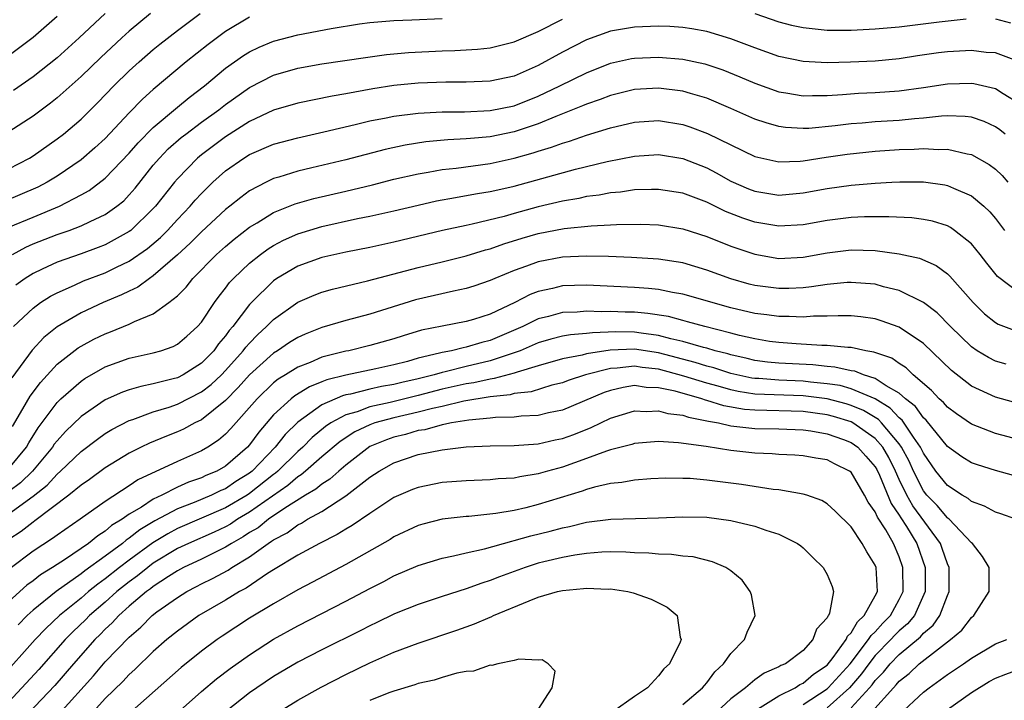
# Model space of a CAD drawing. Units: inches. Extents: x 2565000 to 2568000, y 1548000 to 1551000.
# Drawn here: x 2566322 to 2566404, y 1548172 to 1548228 of the extents above; entities that cross this region are included whole.
import ezdxf

# ---------------------------------------------------------------- set-up
doc = ezdxf.new("R2010")
doc.units = ezdxf.units.IN
doc.header["$MEASUREMENT"] = 0
doc.layers.add('LD25651548_2ft', color=115, linetype='Continuous')

msp = doc.modelspace()

# ---------------------------------------------------------------- linework, layer by layer
at = {"layer": 'LD25651548_2ft'}
for points, elevation in [([(2566341, 1548228.708), (2566339, 1548227.52), (2566337.554, 1548226.446), (2566335.741, 1548225), (2566333, 1548222.686), (2566332.101, 1548221.899), (2566331, 1548220.751), (2566329, 1548218.618), (2566328.148, 1548217.852), (2566327, 1548216.867), (2566325, 1548215.497), (2566324.188, 1548215), (2566323.41, 1548214.59), (2566320.617, 1548213.383)], 7440), ([(2566320.686, 1548225.314), (2566323, 1548227.057), (2566325, 1548228.79)], 7448), ([(2566332.769, 1548229), (2566331, 1548227.544), (2566330.395, 1548227), (2566328.634, 1548225.366), (2566327, 1548223.786), (2566325, 1548222.007), (2566324.444, 1548221.556), (2566323, 1548220.494), (2566321, 1548219.177)], 7444), ([(2566321, 1548216.105), (2566322.697, 1548217), (2566323, 1548217.186), (2566325, 1548218.594), (2566325.526, 1548219), (2566327, 1548220.245), (2566328.389, 1548221.611), (2566329.711, 1548223), (2566331, 1548224.257), (2566331.82, 1548225), (2566333, 1548226.014), (2566333.543, 1548226.456), (2566335, 1548227.587), (2566336.881, 1548229)], 7442), ([(2566321, 1548211.257), (2566323, 1548212.1), (2566325.196, 1548213), (2566327, 1548213.937), (2566327.681, 1548214.319), (2566329, 1548215.326), (2566331, 1548217.414), (2566331.735, 1548218.265), (2566333, 1548219.554), (2566335, 1548221.223), (2566335.978, 1548222.022), (2566337.241, 1548223), (2566339, 1548224.464), (2566340.49, 1548225.51), (2566341, 1548225.825), (2566341.791, 1548226.209), (2566343, 1548226.717), (2566345, 1548227.246), (2566347.773, 1548227.773), (2566350.14, 1548228.14), (2566351, 1548228.258), (2566353, 1548228.433), (2566354.478, 1548228.478), (2566357, 1548228.589)], 7438), ([(2566321.303, 1548209), (2566322.396, 1548209.604), (2566323, 1548209.873), (2566325, 1548210.651), (2566326.009, 1548211), (2566327, 1548211.373), (2566327.742, 1548211.742), (2566329, 1548212.31), (2566329.974, 1548213), (2566330.537, 1548213.463), (2566331, 1548213.947), (2566331.487, 1548214.513), (2566333, 1548216.404), (2566333.502, 1548217), (2566334.241, 1548217.759), (2566335.302, 1548218.698), (2566335.693, 1548219), (2566337, 1548219.972), (2566338.441, 1548221), (2566339, 1548221.443), (2566341, 1548222.856), (2566343, 1548223.876), (2566345, 1548224.472), (2566347, 1548224.834), (2566350.63, 1548225.37), (2566352.386, 1548225.614), (2566354.222, 1548225.778), (2566357, 1548225.905), (2566358.068, 1548225.932), (2566359.949, 1548226.051), (2566361, 1548226.168), (2566363, 1548226.649), (2566365, 1548227.511), (2566367, 1548228.543)], 7436), ([(2566328.995, 1548229.005), (2566326.848, 1548227), (2566325, 1548225.342), (2566323, 1548223.741), (2566321.387, 1548222.613)], 7446), ([(2566383, 1548229.009), (2566385, 1548228.316), (2566386.055, 1548228.055), (2566387, 1548227.848), (2566387.753, 1548227.753), (2566389, 1548227.64), (2566389.625, 1548227.624), (2566391, 1548227.628), (2566393, 1548227.726), (2566395, 1548227.91), (2566398.326, 1548228.326), (2566400.56, 1548228.56)], 7436), ([(2566403, 1548228.566), (2566404.246, 1548228.246)], 7436), ([(2566404.985, 1548224.985), (2566403, 1548225.747), (2566402.216, 1548225.784), (2566401, 1548225.931), (2566399, 1548225.825), (2566398.261, 1548225.739), (2566396.511, 1548225.489), (2566395, 1548225.253), (2566393, 1548225.063), (2566390.96, 1548224.96), (2566389, 1548224.91), (2566387, 1548225.025), (2566385, 1548225.447), (2566383, 1548226.146), (2566381, 1548226.921), (2566379, 1548227.528), (2566377.746, 1548227.746), (2566377, 1548227.848), (2566375.919, 1548227.919), (2566375, 1548227.947), (2566373, 1548227.873), (2566371, 1548227.533), (2566369, 1548226.825), (2566367, 1548225.798), (2566365, 1548224.695), (2566363, 1548223.813), (2566361, 1548223.379), (2566359, 1548223.306), (2566357.305, 1548223.305), (2566355, 1548223.226), (2566353, 1548223.033), (2566351.246, 1548222.754), (2566349, 1548222.33), (2566347.855, 1548222.145), (2566345, 1548221.555), (2566343, 1548220.971), (2566341, 1548220.038), (2566339, 1548218.77), (2566337, 1548217.28), (2566336.66, 1548217), (2566335, 1548215.29), (2566334.754, 1548215), (2566333.175, 1548213), (2566333, 1548212.809), (2566331.131, 1548211), (2566331, 1548210.898), (2566329, 1548209.798), (2566328.428, 1548209.572), (2566327, 1548209.053), (2566325, 1548208.347), (2566323.764, 1548207.764), (2566323, 1548207.424), (2566322.337, 1548207), (2566321.562, 1548206.438)], 7434), ([(2566321.387, 1548203), (2566323, 1548204.54), (2566323.634, 1548205), (2566324.465, 1548205.535), (2566325, 1548205.812), (2566326.442, 1548206.442), (2566327.205, 1548206.795), (2566329, 1548207.484), (2566329.953, 1548207.953), (2566331, 1548208.442), (2566332.507, 1548209.494), (2566333.586, 1548210.414), (2566334.169, 1548211), (2566335, 1548211.909), (2566336.05, 1548213), (2566336.485, 1548213.515), (2566337, 1548214.073), (2566337.954, 1548215), (2566339, 1548215.933), (2566340.526, 1548217), (2566341, 1548217.295), (2566343, 1548218.158), (2566345, 1548218.697), (2566347.171, 1548219.171), (2566349.783, 1548219.783), (2566351, 1548220.085), (2566352.341, 1548220.34), (2566353, 1548220.482), (2566355, 1548220.728), (2566357, 1548220.836), (2566358.857, 1548220.857), (2566361, 1548220.945), (2566363, 1548221.343), (2566365, 1548222.138), (2566366.788, 1548223), (2566369, 1548224.094), (2566371, 1548224.876), (2566372.737, 1548225.263), (2566373, 1548225.31), (2566375, 1548225.391), (2566377, 1548225.222), (2566378.836, 1548224.836), (2566380.333, 1548224.333), (2566381.759, 1548223.759), (2566383, 1548223.226), (2566385, 1548222.514), (2566385.568, 1548222.432), (2566387, 1548222.176), (2566387.789, 1548222.211), (2566389, 1548222.201), (2566390.276, 1548222.276), (2566391.61, 1548222.39), (2566393, 1548222.452), (2566395, 1548222.579), (2566397, 1548222.852), (2566399, 1548223.176), (2566401, 1548223.235), (2566401.209, 1548223.209), (2566403, 1548222.775), (2566403.643, 1548222.357), (2566405, 1548221.537)], 7432), ([(2566403.791, 1548219), (2566403.359, 1548219.359), (2566403, 1548219.605), (2566402.042, 1548220.042), (2566401, 1548220.388), (2566400.466, 1548220.466), (2566399, 1548220.513), (2566398.496, 1548220.496), (2566397, 1548220.321), (2566396.269, 1548220.269), (2566395, 1548220.134), (2566393, 1548220.008), (2566391.905, 1548219.905), (2566391, 1548219.844), (2566389.678, 1548219.678), (2566387.473, 1548219.473), (2566387, 1548219.453), (2566385.543, 1548219.543), (2566385, 1548219.621), (2566383.924, 1548219.924), (2566383, 1548220.247), (2566381, 1548221.131), (2566379, 1548221.968), (2566377.637, 1548222.362), (2566377, 1548222.569), (2566375, 1548222.822), (2566373, 1548222.694), (2566371, 1548222.2), (2566370.136, 1548221.864), (2566369, 1548221.486), (2566368.669, 1548221.331), (2566366.466, 1548220.466), (2566365, 1548219.843), (2566363, 1548219.173), (2566361, 1548218.772), (2566359.362, 1548218.639), (2566359, 1548218.595), (2566357.484, 1548218.516), (2566355.656, 1548218.344), (2566353.924, 1548218.076), (2566352.278, 1548217.722), (2566349, 1548216.851), (2566346.182, 1548216.182), (2566345, 1548215.925), (2566343.428, 1548215.428), (2566343, 1548215.309), (2566342.367, 1548215), (2566341, 1548214.278), (2566340.262, 1548213.738), (2566339.366, 1548213), (2566339, 1548212.718), (2566337, 1548210.883), (2566336.061, 1548209.939), (2566335, 1548208.969), (2566333, 1548207.215), (2566332.671, 1548207), (2566331.712, 1548206.289), (2566331, 1548205.955), (2566330.365, 1548205.635), (2566328.824, 1548205), (2566327, 1548204.16), (2566325.01, 1548202.99), (2566323.901, 1548202.099), (2566322.942, 1548201.058), (2566321.246, 1548198.754)], 7430), ([(2566321.288, 1548194.712), (2566322.167, 1548196.168), (2566322.77, 1548197.23), (2566323.628, 1548198.373), (2566325, 1548199.874), (2566326.759, 1548201.241), (2566327, 1548201.39), (2566328.051, 1548201.949), (2566329, 1548202.414), (2566329.433, 1548202.567), (2566331, 1548203.207), (2566331.424, 1548203.424), (2566333, 1548204.075), (2566334.303, 1548205), (2566335, 1548205.562), (2566335.721, 1548206.279), (2566336.287, 1548207), (2566338.256, 1548209), (2566339, 1548209.667), (2566339.724, 1548210.275), (2566341, 1548211.261), (2566341.633, 1548211.632), (2566343, 1548212.477), (2566344.795, 1548213.206), (2566346.347, 1548213.653), (2566349, 1548214.255), (2566351.216, 1548214.784), (2566353, 1548215.241), (2566355, 1548215.701), (2566355.832, 1548215.832), (2566357, 1548216.056), (2566358.178, 1548216.178), (2566361, 1548216.55), (2566363, 1548216.992), (2566364.569, 1548217.431), (2566365, 1548217.578), (2566366.101, 1548217.899), (2566367, 1548218.251), (2566367.587, 1548218.413), (2566369, 1548218.91), (2566371, 1548219.507), (2566373, 1548219.976), (2566375, 1548220.119), (2566377, 1548219.803), (2566377.603, 1548219.603), (2566379.051, 1548219.051), (2566381, 1548218.095), (2566383, 1548217.14), (2566384.737, 1548216.738), (2566385, 1548216.691), (2566386.754, 1548216.753), (2566387, 1548216.777), (2566388.921, 1548217.079), (2566390.677, 1548217.323), (2566393, 1548217.563), (2566395, 1548217.712), (2566396.248, 1548217.752), (2566397, 1548217.808), (2566398.272, 1548217.728), (2566399, 1548217.753), (2566400.655, 1548217.344), (2566401, 1548217.291), (2566402.471, 1548216.471), (2566403, 1548216.068), (2566403.546, 1548215.546), (2566404.03, 1548215)], 7428), ([(2566321, 1548191.216), (2566322.465, 1548193), (2566322.65, 1548193.35), (2566323.418, 1548194.582), (2566325, 1548196.698), (2566325.314, 1548197), (2566327, 1548198.482), (2566327.307, 1548198.693), (2566329, 1548199.657), (2566331, 1548200.376), (2566333, 1548200.821), (2566333.621, 1548201), (2566334.646, 1548201.354), (2566335, 1548201.545), (2566335.783, 1548202.217), (2566336.659, 1548203), (2566337, 1548203.386), (2566338.083, 1548205), (2566338.47, 1548205.53), (2566339, 1548206.185), (2566339.343, 1548206.657), (2566339.662, 1548207), (2566341, 1548208.283), (2566341.897, 1548209), (2566342.539, 1548209.461), (2566343, 1548209.747), (2566343.822, 1548210.178), (2566345, 1548210.715), (2566347, 1548211.33), (2566349.973, 1548211.973), (2566351, 1548212.169), (2566353, 1548212.619), (2566355, 1548213.104), (2566356.544, 1548213.456), (2566357, 1548213.547), (2566357.64, 1548213.64), (2566359.937, 1548214.063), (2566361, 1548214.218), (2566361.624, 1548214.376), (2566363, 1548214.677), (2566368.091, 1548216.091), (2566370.728, 1548216.728), (2566373, 1548217.169), (2566375, 1548217.29), (2566377, 1548216.972), (2566379, 1548216.183), (2566379.779, 1548215.779), (2566381, 1548215.098), (2566382.459, 1548214.459), (2566383, 1548214.25), (2566385, 1548213.927), (2566387, 1548214.104), (2566389, 1548214.487), (2566391, 1548214.766), (2566393, 1548214.919), (2566394.388, 1548215), (2566395.036, 1548215.036), (2566397, 1548215.035), (2566398.779, 1548214.779), (2566399, 1548214.732), (2566399.508, 1548214.492), (2566401, 1548213.866), (2566402.024, 1548213), (2566402.53, 1548212.53), (2566403, 1548211.978), (2566403.732, 1548211)], 7426), ([(2566405, 1548205.769), (2566403.167, 1548207.167), (2566402.27, 1548208.27), (2566401.727, 1548209), (2566401, 1548209.889), (2566399.594, 1548211), (2566399.245, 1548211.245), (2566399, 1548211.368), (2566397.756, 1548211.756), (2566397, 1548211.914), (2566396.035, 1548212.035), (2566394.132, 1548212.133), (2566392.119, 1548212.119), (2566391, 1548212.077), (2566389, 1548211.827), (2566387, 1548211.455), (2566385, 1548211.337), (2566383, 1548211.673), (2566382.005, 1548212.005), (2566380.566, 1548212.565), (2566379, 1548213.331), (2566377, 1548214.077), (2566375, 1548214.394), (2566374.397, 1548214.396), (2566373, 1548214.351), (2566371.819, 1548214.181), (2566371, 1548214.119), (2566370.07, 1548213.93), (2566369, 1548213.798), (2566368.354, 1548213.646), (2566367, 1548213.412), (2566365, 1548212.939), (2566363, 1548212.404), (2566362.163, 1548212.163), (2566359.509, 1548211.509), (2566359, 1548211.41), (2566357.028, 1548210.973), (2566353, 1548210.007), (2566351, 1548209.565), (2566349, 1548209.18), (2566347, 1548208.741), (2566345, 1548208.023), (2566343.277, 1548207), (2566343, 1548206.812), (2566341.163, 1548205), (2566341, 1548204.831), (2566339.604, 1548203), (2566339.318, 1548202.683), (2566339, 1548202.235), (2566338.424, 1548201.576), (2566338.022, 1548201), (2566337, 1548199.962), (2566335.472, 1548199), (2566335, 1548198.755), (2566334.653, 1548198.653), (2566333, 1548198.238), (2566331.96, 1548198.04), (2566331, 1548197.758), (2566330.436, 1548197.564), (2566329, 1548196.913), (2566327, 1548195.535), (2566325.706, 1548194.294), (2566325, 1548193.527), (2566324.771, 1548193.229), (2566324.629, 1548193), (2566322.969, 1548191), (2566321.974, 1548190.026), (2566321, 1548189.309)], 7424), ([(2566321, 1548187.461), (2566323, 1548188.922), (2566324.166, 1548189.834), (2566325, 1548190.755), (2566325.289, 1548191), (2566327, 1548192.63), (2566328.351, 1548193.649), (2566329, 1548194.119), (2566329.549, 1548194.451), (2566331, 1548195.211), (2566331.3, 1548195.3), (2566333, 1548195.912), (2566334.321, 1548196.32), (2566335, 1548196.552), (2566337, 1548197.572), (2566337.804, 1548198.195), (2566338.661, 1548199), (2566339, 1548199.344), (2566340.481, 1548201), (2566340.697, 1548201.304), (2566341, 1548201.64), (2566341.673, 1548202.327), (2566342.415, 1548203), (2566343, 1548203.606), (2566345, 1548205.03), (2566346.376, 1548205.624), (2566347, 1548205.866), (2566347.893, 1548206.107), (2566350.797, 1548206.797), (2566355, 1548207.902), (2566357, 1548208.377), (2566359, 1548208.878), (2566360.62, 1548209.38), (2566361, 1548209.475), (2566362.125, 1548209.875), (2566363.659, 1548210.341), (2566365, 1548210.725), (2566367.144, 1548211.145), (2566369.385, 1548211.385), (2566371, 1548211.459), (2566371.497, 1548211.497), (2566373.518, 1548211.518), (2566375, 1548211.461), (2566377, 1548211.135), (2566379, 1548210.487), (2566381, 1548209.69), (2566383, 1548209.009), (2566385, 1548208.666), (2566387, 1548208.759), (2566389, 1548209.126), (2566391, 1548209.385), (2566393, 1548209.336), (2566395, 1548209.06), (2566396.68, 1548208.68), (2566398.066, 1548208.066), (2566399, 1548207.382), (2566399.201, 1548207.201), (2566401.132, 1548205), (2566402.076, 1548204.076), (2566403, 1548203.349), (2566403.218, 1548203.218), (2566405, 1548202.546)], 7422), ([(2566403.874, 1548199.874), (2566403, 1548200.142), (2566402.426, 1548200.426), (2566401.482, 1548201), (2566401, 1548201.317), (2566399.248, 1548203), (2566398.144, 1548204.144), (2566397.005, 1548205.005), (2566395, 1548205.995), (2566393.682, 1548206.318), (2566393, 1548206.516), (2566391, 1548206.68), (2566390.666, 1548206.666), (2566389, 1548206.504), (2566387.705, 1548206.295), (2566387, 1548206.236), (2566385.82, 1548206.18), (2566385, 1548206.164), (2566383, 1548206.416), (2566382.533, 1548206.533), (2566381, 1548206.964), (2566379, 1548207.69), (2566377, 1548208.289), (2566375, 1548208.615), (2566372.757, 1548208.757), (2566370.826, 1548208.826), (2566369, 1548208.866), (2566367, 1548208.774), (2566365, 1548208.387), (2566364.018, 1548208.018), (2566363, 1548207.667), (2566361.379, 1548207), (2566361, 1548206.827), (2566359.638, 1548206.362), (2566359, 1548206.162), (2566357.959, 1548205.959), (2566354.786, 1548205.214), (2566351, 1548204.032), (2566349, 1548203.498), (2566347, 1548202.927), (2566345.616, 1548202.384), (2566345, 1548202.111), (2566344.322, 1548201.678), (2566343.318, 1548201), (2566343, 1548200.806), (2566341, 1548198.993), (2566340.066, 1548197.934), (2566339, 1548196.866), (2566337, 1548195.259), (2566336.459, 1548195), (2566335.512, 1548194.488), (2566335, 1548194.262), (2566334.086, 1548193.914), (2566332.671, 1548193.329), (2566332.003, 1548193), (2566331, 1548192.49), (2566329, 1548191.263), (2566327.684, 1548190.316), (2566327, 1548189.843), (2566325.984, 1548189), (2566323.142, 1548186.858), (2566323, 1548186.768), (2566322.01, 1548185.99), (2566321, 1548185.328)], 7420), ([(2566405, 1548196.581), (2566403, 1548197.13), (2566401, 1548198.063), (2566399.349, 1548199.349), (2566397, 1548201.594), (2566395, 1548202.966), (2566393.496, 1548203.496), (2566393, 1548203.644), (2566391.805, 1548203.805), (2566391, 1548203.892), (2566389.91, 1548203.91), (2566389, 1548203.873), (2566387.87, 1548203.87), (2566387, 1548203.796), (2566385.85, 1548203.85), (2566385, 1548203.834), (2566383.986, 1548203.986), (2566383, 1548204.095), (2566381, 1548204.57), (2566377, 1548205.705), (2566376.157, 1548205.843), (2566375, 1548206.075), (2566374.17, 1548206.17), (2566373, 1548206.252), (2566369, 1548206.452), (2566367, 1548206.383), (2566366.167, 1548206.167), (2566365, 1548205.916), (2566364.333, 1548205.667), (2566363.044, 1548205), (2566361, 1548204.047), (2566359.599, 1548203.599), (2566359, 1548203.423), (2566357, 1548203.049), (2566355.299, 1548202.702), (2566353.756, 1548202.244), (2566353, 1548201.988), (2566351, 1548201.421), (2566349.257, 1548201), (2566349, 1548200.951), (2566347, 1548200.454), (2566346.034, 1548200.034), (2566345, 1548199.637), (2566343.992, 1548199), (2566343.372, 1548198.628), (2566343, 1548198.322), (2566341.623, 1548197), (2566339.453, 1548194.546), (2566339, 1548194.066), (2566338.428, 1548193.571), (2566337.541, 1548193), (2566337, 1548192.683), (2566335, 1548191.812), (2566331.726, 1548190.273), (2566331, 1548189.776), (2566329, 1548188.485), (2566326.909, 1548187), (2566325, 1548185.689), (2566324.609, 1548185.391), (2566323, 1548184.343), (2566321.098, 1548182.902)], 7418), ([(2566407, 1548193.081), (2566403, 1548194.126), (2566401, 1548194.89), (2566399.753, 1548195.753), (2566399, 1548196.306), (2566398.689, 1548196.689), (2566398.328, 1548197), (2566397.687, 1548197.687), (2566396.158, 1548199), (2566395.568, 1548199.568), (2566395, 1548199.937), (2566394.377, 1548200.377), (2566392.893, 1548200.893), (2566392.21, 1548201), (2566391, 1548201.259), (2566390.737, 1548201.263), (2566389, 1548201.435), (2566388.567, 1548201.434), (2566386.441, 1548201.56), (2566385, 1548201.674), (2566384.221, 1548201.779), (2566383, 1548201.979), (2566381.734, 1548202.266), (2566381, 1548202.466), (2566378.835, 1548203), (2566377.409, 1548203.409), (2566377, 1548203.506), (2566375.83, 1548203.83), (2566374.106, 1548204.106), (2566373, 1548204.201), (2566372.212, 1548204.211), (2566371, 1548204.264), (2566370.239, 1548204.239), (2566369, 1548204.282), (2566368.216, 1548204.216), (2566367, 1548204.168), (2566365.842, 1548203.843), (2566365, 1548203.639), (2566363.712, 1548203), (2566361, 1548201.857), (2566360.308, 1548201.692), (2566359, 1548201.286), (2566358.749, 1548201.251), (2566357.774, 1548201), (2566357, 1548200.854), (2566356.789, 1548200.79), (2566355, 1548200.374), (2566354.113, 1548200.113), (2566353, 1548199.829), (2566351.493, 1548199.493), (2566349, 1548198.971), (2566347.418, 1548198.582), (2566347, 1548198.403), (2566345.988, 1548198.013), (2566344.75, 1548197.25), (2566344.447, 1548197), (2566343, 1548195.664), (2566341.757, 1548194.243), (2566341, 1548193.194), (2566340.825, 1548193), (2566339, 1548191.417), (2566338.276, 1548191), (2566337.373, 1548190.627), (2566337, 1548190.445), (2566335.922, 1548190.079), (2566335, 1548189.662), (2566333.702, 1548189), (2566333, 1548188.662), (2566332.015, 1548188.015), (2566331, 1548187.415), (2566330.408, 1548187), (2566329.529, 1548186.471), (2566329, 1548186.004), (2566328.378, 1548185.622), (2566327.61, 1548185), (2566325.698, 1548183.698), (2566324.633, 1548183), (2566323.622, 1548182.378), (2566323, 1548181.893), (2566322.485, 1548181.515), (2566321, 1548180.171)], 7416), ([(2566405, 1548190.497), (2566403, 1548191.052), (2566401.511, 1548191.511), (2566401, 1548191.694), (2566400.194, 1548192.194), (2566399, 1548193.034), (2566397.231, 1548195.231), (2566397, 1548195.431), (2566396.357, 1548196.356), (2566395.53, 1548197), (2566395, 1548197.473), (2566393.913, 1548198.087), (2566393, 1548198.7), (2566392.03, 1548199), (2566391.296, 1548199.296), (2566391, 1548199.343), (2566389.637, 1548199.637), (2566389, 1548199.681), (2566387.817, 1548199.817), (2566385, 1548199.967), (2566384.06, 1548200.06), (2566383, 1548200.195), (2566382.354, 1548200.354), (2566381, 1548200.653), (2566380.739, 1548200.739), (2566379.686, 1548201), (2566379, 1548201.207), (2566378.731, 1548201.269), (2566377, 1548201.78), (2566376.009, 1548201.991), (2566375, 1548202.276), (2566373.546, 1548202.455), (2566373, 1548202.539), (2566371.444, 1548202.556), (2566369.506, 1548202.495), (2566369, 1548202.418), (2566367.677, 1548202.323), (2566367, 1548202.202), (2566366.041, 1548201.959), (2566365, 1548201.651), (2566363.498, 1548201), (2566363, 1548200.812), (2566362.743, 1548200.743), (2566361, 1548200.159), (2566359, 1548199.696), (2566357.252, 1548199.252), (2566357, 1548199.204), (2566356.33, 1548199), (2566355, 1548198.66), (2566353.644, 1548198.356), (2566353, 1548198.191), (2566351.978, 1548198.022), (2566351, 1548197.801), (2566349.4, 1548197.4), (2566349, 1548197.329), (2566348.736, 1548197.264), (2566347, 1548196.494), (2566345, 1548195.055), (2566343.958, 1548194.042), (2566343.131, 1548193), (2566341.209, 1548191), (2566341, 1548190.833), (2566339.871, 1548190.129), (2566339, 1548189.537), (2566338.62, 1548189.38), (2566337.84, 1548189), (2566336.402, 1548188.402), (2566335, 1548187.872), (2566333.133, 1548186.867), (2566331.878, 1548186.123), (2566331, 1548185.417), (2566330.74, 1548185.26), (2566330.445, 1548185), (2566329, 1548183.926), (2566327.296, 1548182.704), (2566327, 1548182.46), (2566324.933, 1548181), (2566323, 1548179.454), (2566322.508, 1548179), (2566321.758, 1548178.242)], 7414), ([(2566404.693, 1548187), (2566403.443, 1548187.443), (2566403, 1548187.579), (2566402.088, 1548188.088), (2566401, 1548188.469), (2566400.722, 1548188.722), (2566400.224, 1548189), (2566399, 1548189.795), (2566398.051, 1548191), (2566397, 1548192.502), (2566396.768, 1548193), (2566396.191, 1548193.809), (2566395.242, 1548195.243), (2566395, 1548195.431), (2566394.237, 1548196.237), (2566392.992, 1548196.992), (2566391, 1548197.847), (2566390.1, 1548198.1), (2566389, 1548198.263), (2566387.612, 1548198.388), (2566387, 1548198.468), (2566385, 1548198.549), (2566383.317, 1548198.682), (2566383, 1548198.693), (2566382.733, 1548198.733), (2566381, 1548199.114), (2566379.582, 1548199.582), (2566379, 1548199.726), (2566378.036, 1548200.036), (2566375, 1548200.822), (2566373, 1548201.124), (2566370.967, 1548201.033), (2566369, 1548200.731), (2566368.633, 1548200.633), (2566367, 1548200.333), (2566365, 1548199.759), (2566363.229, 1548199.229), (2566363, 1548199.142), (2566361.317, 1548198.684), (2566361, 1548198.651), (2566359.653, 1548198.347), (2566359, 1548198.251), (2566357, 1548197.798), (2566355, 1548197.272), (2566352.698, 1548196.699), (2566351, 1548196.329), (2566349.93, 1548195.93), (2566349, 1548195.671), (2566347.755, 1548195), (2566347.301, 1548194.699), (2566346.207, 1548193.793), (2566345.417, 1548193), (2566345, 1548192.633), (2566343.345, 1548191), (2566343.16, 1548190.839), (2566343, 1548190.728), (2566341, 1548189.131), (2566340.8, 1548189), (2566339, 1548187.944), (2566335, 1548186.22), (2566334.197, 1548185.803), (2566332.952, 1548185.047), (2566331, 1548183.617), (2566330.192, 1548183), (2566329, 1548182.053), (2566328.378, 1548181.622), (2566327.625, 1548181), (2566327, 1548180.459), (2566325.199, 1548179), (2566324.063, 1548177.937), (2566323.185, 1548177), (2566320.255, 1548173.745)], 7412), ([(2566392.715, 1548171), (2566394.51, 1548173), (2566394.754, 1548173.246), (2566395, 1548173.558), (2566395.81, 1548174.19), (2566396.657, 1548175), (2566398.251, 1548176.251), (2566399.268, 1548177), (2566400.198, 1548177.802), (2566401, 1548178.833), (2566401.206, 1548179), (2566402.46, 1548181), (2566402.475, 1548183), (2566401.911, 1548183.911), (2566401.073, 1548185), (2566401, 1548185.052), (2566399.151, 1548187), (2566399.072, 1548187.072), (2566399, 1548187.112), (2566398.142, 1548188.142), (2566397.296, 1548189), (2566397, 1548189.375), (2566396.173, 1548191), (2566395.813, 1548191.813), (2566395.198, 1548193), (2566395, 1548193.278), (2566393.534, 1548195), (2566393.274, 1548195.274), (2566392.025, 1548196.025), (2566391, 1548196.449), (2566390.578, 1548196.578), (2566389, 1548196.993), (2566387, 1548197.255), (2566383, 1548197.404), (2566381.613, 1548197.613), (2566381, 1548197.743), (2566379.952, 1548198.048), (2566379, 1548198.3), (2566377.106, 1548198.894), (2566375, 1548199.468), (2566373.62, 1548199.62), (2566373, 1548199.716), (2566371.543, 1548199.543), (2566371, 1548199.516), (2566368.932, 1548199), (2566367.476, 1548198.523), (2566367, 1548198.337), (2566366.126, 1548198.126), (2566364.403, 1548197.596), (2566363, 1548197.435), (2566362.659, 1548197.341), (2566361, 1548197.172), (2566358.811, 1548196.811), (2566357, 1548196.377), (2566356.215, 1548196.214), (2566355, 1548195.891), (2566353, 1548195.427), (2566351.404, 1548195), (2566351, 1548194.855), (2566349.738, 1548194.262), (2566348.527, 1548193.473), (2566347, 1548192.177), (2566345.654, 1548191), (2566345.298, 1548190.702), (2566345, 1548190.524), (2566344.184, 1548189.816), (2566341, 1548187.582), (2566339.999, 1548187), (2566339.403, 1548186.597), (2566339, 1548186.377), (2566338.064, 1548185.936), (2566335.911, 1548185), (2566335, 1548184.56), (2566333, 1548183.342), (2566332.534, 1548183), (2566331.698, 1548182.303), (2566331, 1548181.815), (2566329.975, 1548181), (2566329, 1548180.125), (2566327.702, 1548179), (2566327.359, 1548178.641), (2566326.332, 1548177.668), (2566325.684, 1548177), (2566323.484, 1548174.516), (2566321, 1548171.844)], 7410), ([(2566391, 1548171.328), (2566392.526, 1548173), (2566392.743, 1548173.257), (2566393, 1548173.612), (2566393.691, 1548174.309), (2566394.235, 1548175), (2566395, 1548175.777), (2566396.757, 1548177.243), (2566397, 1548177.532), (2566397.806, 1548178.194), (2566398.374, 1548179), (2566399, 1548180.678), (2566399.148, 1548181), (2566399.141, 1548183), (2566399, 1548183.305), (2566398.576, 1548184.576), (2566398.415, 1548185), (2566396.128, 1548188.128), (2566395.623, 1548189), (2566395, 1548190.296), (2566394.68, 1548191), (2566394.126, 1548192.126), (2566393.621, 1548193), (2566393, 1548193.71), (2566391.153, 1548195), (2566391, 1548195.081), (2566389.528, 1548195.528), (2566389, 1548195.668), (2566387, 1548195.945), (2566383, 1548196.051), (2566382.127, 1548196.127), (2566380.421, 1548196.421), (2566379, 1548196.872), (2566378.892, 1548196.892), (2566378.597, 1548197), (2566376.371, 1548197.629), (2566375, 1548197.926), (2566373.958, 1548197.958), (2566373, 1548198.101), (2566372.047, 1548197.954), (2566371, 1548197.708), (2566370.465, 1548197.535), (2566367, 1548196.067), (2566365.835, 1548195.835), (2566365, 1548195.629), (2566363.568, 1548195.567), (2566363, 1548195.49), (2566361.45, 1548195.45), (2566361, 1548195.394), (2566359.236, 1548195.236), (2566357.785, 1548195), (2566357.141, 1548194.859), (2566357, 1548194.846), (2566355.557, 1548194.443), (2566355, 1548194.361), (2566353.953, 1548194.047), (2566353, 1548193.815), (2566352.392, 1548193.607), (2566351, 1548193.036), (2566349, 1548191.496), (2566348.414, 1548191), (2566347.667, 1548190.333), (2566347, 1548189.925), (2566346.496, 1548189.503), (2566345.65, 1548189), (2566343.923, 1548187.922), (2566342.564, 1548187), (2566341.702, 1548186.298), (2566341, 1548185.892), (2566340.468, 1548185.533), (2566339.492, 1548185), (2566339, 1548184.679), (2566338.392, 1548184.392), (2566337, 1548183.692), (2566335.509, 1548183), (2566335, 1548182.728), (2566334.249, 1548182.249), (2566333, 1548181.419), (2566332.772, 1548181.229), (2566332.445, 1548181), (2566331, 1548179.778), (2566330.126, 1548179), (2566329.592, 1548178.408), (2566329, 1548177.873), (2566328.573, 1548177.427), (2566328.133, 1548177), (2566326.357, 1548175), (2566324.806, 1548173.194), (2566320.91, 1548169.09)], 7408), ([(2566325.173, 1548170.827), (2566328.016, 1548173.984), (2566329, 1548175.15), (2566331, 1548177.219), (2566331.961, 1548178.039), (2566332.901, 1548179), (2566333.303, 1548179.303), (2566335, 1548180.51), (2566335.799, 1548181), (2566336.598, 1548181.402), (2566337, 1548181.624), (2566337.924, 1548182.076), (2566339.218, 1548182.783), (2566339.532, 1548183), (2566341, 1548183.891), (2566342.543, 1548185), (2566342.832, 1548185.168), (2566343, 1548185.304), (2566344.123, 1548185.877), (2566345, 1548186.534), (2566345.318, 1548186.682), (2566345.825, 1548187), (2566347, 1548187.651), (2566349, 1548188.934), (2566351, 1548190.487), (2566351.766, 1548191), (2566353, 1548191.696), (2566355, 1548192.375), (2566357, 1548192.776), (2566359, 1548193.009), (2566361, 1548193.098), (2566363, 1548193.133), (2566365, 1548193.274), (2566366.411, 1548193.589), (2566367, 1548193.704), (2566367.952, 1548194.048), (2566369.383, 1548194.617), (2566371, 1548195.398), (2566373, 1548196), (2566373.955, 1548195.955), (2566375, 1548196.009), (2566375.777, 1548195.776), (2566377, 1548195.639), (2566377.468, 1548195.468), (2566379, 1548195.187), (2566379.142, 1548195.142), (2566379.984, 1548195), (2566381, 1548194.772), (2566383, 1548194.542), (2566385, 1548194.509), (2566387, 1548194.438), (2566387.645, 1548194.355), (2566389, 1548194.106), (2566390.37, 1548193.63), (2566391, 1548193.39), (2566391.547, 1548193), (2566392.234, 1548192.234), (2566393, 1548191.345), (2566393.126, 1548191.126), (2566393.345, 1548190.655), (2566394.316, 1548188.316), (2566395, 1548187.35), (2566395.128, 1548187.128), (2566395.602, 1548186.398), (2566396.45, 1548185), (2566397.154, 1548183), (2566397.164, 1548181), (2566396.26, 1548179), (2566395.685, 1548178.315), (2566395, 1548177.728), (2566394.632, 1548177.368), (2566394.309, 1548177), (2566393, 1548175.671), (2566392.461, 1548175), (2566391.848, 1548174.152), (2566390.863, 1548173), (2566389, 1548171.338)], 7406), ([(2566387, 1548171.615), (2566389, 1548172.919), (2566389.091, 1548173), (2566390.905, 1548175), (2566392.453, 1548177), (2566392.651, 1548177.349), (2566393, 1548177.662), (2566393.625, 1548178.376), (2566394.264, 1548179), (2566395, 1548180.344), (2566395.323, 1548181), (2566395.305, 1548183), (2566395, 1548183.872), (2566394.521, 1548185), (2566393.874, 1548186.127), (2566393.188, 1548187.188), (2566393, 1548187.628), (2566392.411, 1548188.411), (2566392.109, 1548189), (2566391, 1548190.904), (2566390.872, 1548191), (2566389.604, 1548191.604), (2566389, 1548191.927), (2566388.077, 1548192.077), (2566387, 1548192.28), (2566386.332, 1548192.332), (2566385, 1548192.393), (2566384.442, 1548192.441), (2566383, 1548192.496), (2566381, 1548192.713), (2566378.963, 1548193.037), (2566376.643, 1548193.357), (2566375, 1548193.451), (2566373, 1548193.298), (2566372.778, 1548193.222), (2566371, 1548192.77), (2566370.668, 1548192.668), (2566369, 1548192.039), (2566367, 1548191.34), (2566365.76, 1548191), (2566365, 1548190.774), (2566363.468, 1548190.532), (2566363, 1548190.421), (2566361.654, 1548190.346), (2566361, 1548190.273), (2566359, 1548190.196), (2566357, 1548190.041), (2566355, 1548189.648), (2566354.534, 1548189.466), (2566353, 1548188.809), (2566351, 1548187.486), (2566349.524, 1548186.476), (2566349, 1548186.185), (2566348.272, 1548185.728), (2566346.81, 1548185), (2566345, 1548184.014), (2566343, 1548182.81), (2566342.484, 1548182.484), (2566340.709, 1548181.291), (2566340.163, 1548181), (2566339, 1548180.286), (2566336.789, 1548179), (2566335, 1548177.713), (2566334.129, 1548177), (2566333, 1548176.005), (2566331.471, 1548174.529), (2566331, 1548174.114), (2566330.464, 1548173.536), (2566329, 1548172.103), (2566327.532, 1548170.468)], 7404), ([(2566383.217, 1548171.217), (2566385, 1548172.329), (2566386.337, 1548173), (2566386.735, 1548173.265), (2566387, 1548173.374), (2566387.871, 1548174.129), (2566389, 1548174.876), (2566389.506, 1548175.506), (2566390.579, 1548177), (2566390.696, 1548177.304), (2566391, 1548177.579), (2566391.515, 1548178.485), (2566392.088, 1548179), (2566393, 1548180.651), (2566393.177, 1548181), (2566393.077, 1548183), (2566393, 1548183.188), (2566392.301, 1548184.301), (2566391.927, 1548185), (2566391, 1548186.36), (2566389.68, 1548187.68), (2566389, 1548188.296), (2566388.555, 1548188.555), (2566387.311, 1548189), (2566387, 1548189.098), (2566385, 1548189.437), (2566384.515, 1548189.485), (2566381.884, 1548189.884), (2566379, 1548190.258), (2566377.624, 1548190.376), (2566377, 1548190.398), (2566375.589, 1548190.411), (2566374.355, 1548190.355), (2566373, 1548190.257), (2566371.947, 1548190.053), (2566371, 1548189.969), (2566369.674, 1548189.674), (2566369, 1548189.472), (2566368.656, 1548189.344), (2566365, 1548188.222), (2566363.955, 1548187.955), (2566363, 1548187.741), (2566361.47, 1548187.47), (2566359.237, 1548187.237), (2566359, 1548187.226), (2566357, 1548187.007), (2566355.399, 1548186.601), (2566355, 1548186.487), (2566353, 1548185.544), (2566352.672, 1548185.328), (2566349, 1548183.241), (2566346.235, 1548181.765), (2566345, 1548181.126), (2566343, 1548179.98), (2566341, 1548178.775), (2566338.719, 1548177.281), (2566338.308, 1548177), (2566337, 1548176.038), (2566335.318, 1548174.682), (2566331, 1548170.879)], 7402), ([(2566333.986, 1548170.014), (2566337, 1548172.686), (2566338.257, 1548173.743), (2566339.397, 1548174.603), (2566341, 1548175.741), (2566343, 1548177.039), (2566345, 1548178.15), (2566349, 1548180.192), (2566351, 1548181.258), (2566352.159, 1548181.841), (2566353, 1548182.298), (2566355, 1548183.17), (2566357, 1548183.779), (2566357.953, 1548183.953), (2566359, 1548184.206), (2566360.537, 1548184.537), (2566362.809, 1548185.19), (2566363, 1548185.223), (2566364.378, 1548185.623), (2566365.985, 1548186.015), (2566367, 1548186.302), (2566367.591, 1548186.409), (2566369, 1548186.758), (2566371.015, 1548187.015), (2566373.077, 1548187.077), (2566375, 1548187.113), (2566377, 1548187.207), (2566379, 1548187.173), (2566381, 1548186.907), (2566383, 1548186.428), (2566383.91, 1548186.09), (2566385, 1548185.76), (2566386.544, 1548185), (2566386.806, 1548184.806), (2566387, 1548184.63), (2566387.813, 1548183.813), (2566388.68, 1548183), (2566389, 1548182.406), (2566389.409, 1548181.409), (2566389.525, 1548181), (2566389.188, 1548179.188), (2566389.105, 1548179), (2566389.05, 1548178.95), (2566389, 1548178.821), (2566388.126, 1548177.874), (2566387.826, 1548177), (2566387, 1548176.108), (2566385.548, 1548175), (2566385.159, 1548174.84), (2566385, 1548174.734), (2566383.784, 1548174.216), (2566383, 1548173.659), (2566382.219, 1548173), (2566381, 1548172.075), (2566379.838, 1548171)], 7400), ([(2566377, 1548171.607), (2566378.656, 1548173), (2566378.801, 1548173.198), (2566379, 1548173.409), (2566379.676, 1548174.324), (2566380.38, 1548175), (2566381, 1548175.864), (2566382.132, 1548177), (2566382.364, 1548177.636), (2566383.014, 1548179), (2566382.711, 1548180.711), (2566382.617, 1548181), (2566381.943, 1548181.943), (2566381, 1548182.719), (2566380.584, 1548183), (2566379.478, 1548183.478), (2566377.869, 1548183.869), (2566377, 1548183.939), (2566376.07, 1548184.07), (2566375, 1548184.089), (2566374.182, 1548184.182), (2566373, 1548184.225), (2566372.274, 1548184.274), (2566371, 1548184.295), (2566370.269, 1548184.269), (2566369, 1548184.164), (2566368.022, 1548184.022), (2566367, 1548183.836), (2566365.469, 1548183.469), (2566365, 1548183.353), (2566363.893, 1548183), (2566361.778, 1548182.222), (2566361, 1548181.906), (2566360.303, 1548181.697), (2566359, 1548181.212), (2566357, 1548180.586), (2566355, 1548179.929), (2566353.196, 1548179.195), (2566353, 1548179.115), (2566351.581, 1548178.419), (2566351, 1548178.155), (2566350.239, 1548177.761), (2566347, 1548176.148), (2566345, 1548175.12), (2566343, 1548173.942), (2566341.598, 1548173), (2566341, 1548172.586), (2566339, 1548171.002)], 7398), ([(2566343, 1548170.736), (2566345, 1548171.972), (2566346.942, 1548173.058), (2566349, 1548174.115), (2566351, 1548175.083), (2566353, 1548175.956), (2566355, 1548176.717), (2566358.213, 1548177.787), (2566359, 1548178.072), (2566359.696, 1548178.303), (2566361, 1548178.88), (2566361.091, 1548178.909), (2566361.264, 1548179), (2566364.239, 1548180.239), (2566365, 1548180.516), (2566366.604, 1548181), (2566367, 1548181.096), (2566368.754, 1548181.246), (2566369, 1548181.289), (2566370.792, 1548181.208), (2566371, 1548181.217), (2566372.447, 1548181), (2566372.893, 1548180.893), (2566374.367, 1548180.367), (2566375.7, 1548179.7), (2566376.534, 1548179), (2566376.784, 1548177.215), (2566376.863, 1548177), (2566376.788, 1548176.788), (2566375.889, 1548175), (2566375.433, 1548174.567), (2566375, 1548174.002), (2566374.072, 1548173), (2566373, 1548172.268), (2566371.201, 1548171)], 7396), ([(2566395, 1548170.769), (2566397, 1548172.632), (2566397.476, 1548173), (2566399, 1548174.095), (2566400.342, 1548175), (2566401, 1548175.467), (2566403, 1548176.647), (2566403.93, 1548177)], 7412), ([(2566365, 1548171.193), (2566366.138, 1548173), (2566366.388, 1548174.388), (2566365.819, 1548175), (2566365.314, 1548175.314), (2566365, 1548175.299), (2566363.372, 1548175.372), (2566363, 1548175.261), (2566361.626, 1548175), (2566361.149, 1548174.851), (2566361, 1548174.877), (2566359.619, 1548174.38), (2566359, 1548174.358), (2566358.229, 1548174.229), (2566357, 1548173.869), (2566356.355, 1548173.645), (2566355, 1548173.355), (2566354.743, 1548173.256), (2566353, 1548172.732), (2566352.58, 1548172.58), (2566351, 1548171.948)], 7394), ([(2566399, 1548171.192), (2566401, 1548172.62), (2566402.482, 1548173.518), (2566403, 1548173.799), (2566403.854, 1548174.146), (2566405, 1548174.551), (2566407, 1548174.808), (2566409, 1548174.603), (2566409.47, 1548174.53), (2566411, 1548174.22), (2566411.879, 1548174.121), (2566413, 1548173.963), (2566413.908, 1548173.908), (2566415, 1548173.793), (2566416.431, 1548173.569), (2566417, 1548173.537), (2566419, 1548173.024), (2566420.509, 1548172.509), (2566421, 1548172.237), (2566421.924, 1548171.924)], 7414)]:
    msp.add_lwpolyline(points, dxfattribs=dict(at, elevation=elevation))

doc.saveas('drawing.dxf')
